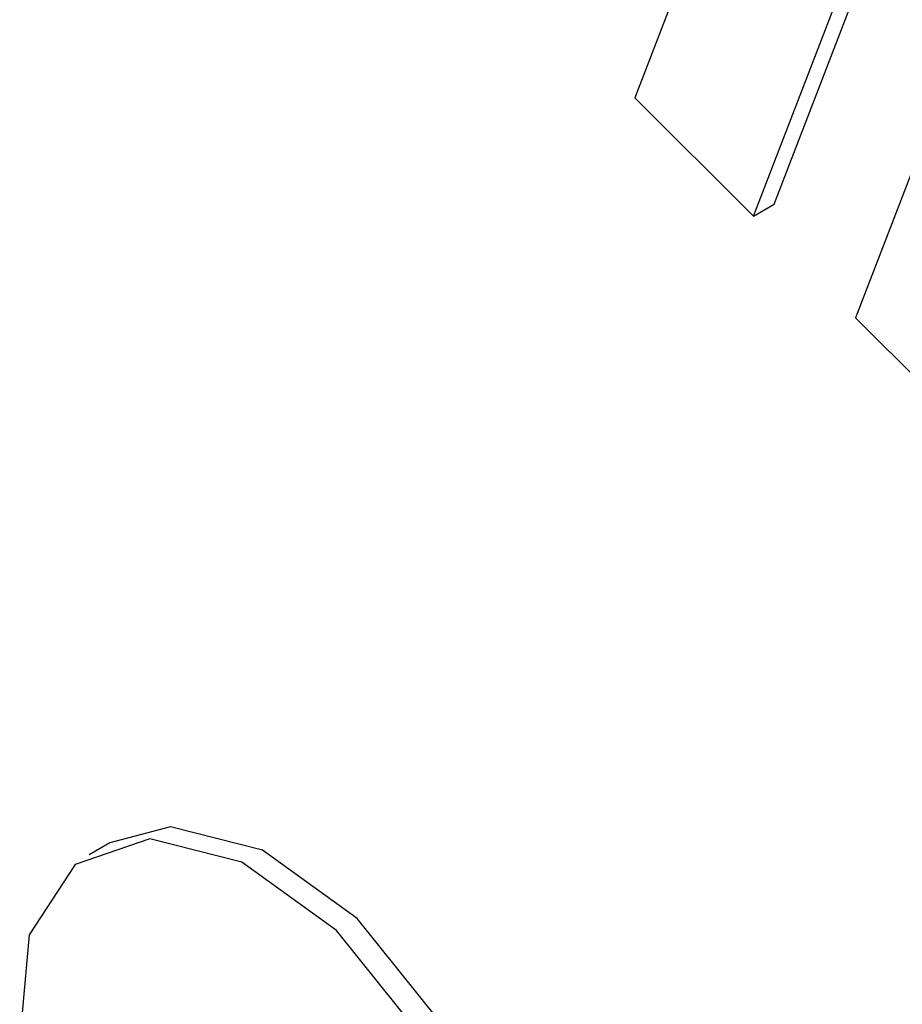
# Model space of a CAD drawing. Units: inches. Extents: x 4 to 84, y 4 to 63.
# Drawn here: x 28.2 to 28.4, y 29.1 to 29.3 of the extents above; entities that cross this region are included whole.
import ezdxf

# ---------------------------------------------------------------- set-up
doc = ezdxf.new("R2010")
doc.units = ezdxf.units.IN
doc.header["$LTSCALE"] = 8
doc.header["$MEASUREMENT"] = 0

msp = doc.modelspace()

# ---------------------------------------------------------------- linework, layer by layer
at = {"color": 7, "linetype": 'Continuous', "lineweight": 25}
for p, q in [((28.37720544323579, 29.33842002289045), (28.35498595566751, 29.28075161365843)), ((28.3753351357894, 29.26045153397923), (28.39755462335769, 29.31811994321124)), ((28.37887066969534, 29.26249255425878), (28.39954046433301, 29.31613889386243)), ((28.41076449440155, 29.28973541601344), (28.39277729017961, 29.24305146568276)), ((28.35498595566751, 29.28075161365843), (28.3753351357894, 29.26045153397923)), ((28.3753351357894, 29.26045153397923), (28.37887066969534, 29.26249255425878)), ((28.39277729017961, 29.24305146568276), (28.41312647030151, 29.22275138600355)), ((28.26506942266773, 29.15306638156975), (28.2615338887618, 29.15102536129019))]:
    msp.add_line(p, q, dxfattribs=at)
at = {"color": 7, "linetype": 'Continuous', "lineweight": 25, "flags": 128}
for points in [[(28.33427006169695, 29.06763759433399), (28.33549590258011, 29.08106661375634), (28.3314623376701, 29.10170021106535), (28.32158955554996, 29.12245933733871), (28.30742720505518, 29.14008560446816), (28.29119823303956, 29.15181236329658), (28.27544996681966, 29.15579896162061), (28.26506942266773, 29.15306638156975)], [(28.32952160109919, 29.06175620999852), (28.33196036867418, 29.07902559347678), (28.32792680376417, 29.0996591907858), (28.31805402164403, 29.12041831705915), (28.30389167114925, 29.13804458418861), (28.28766269913362, 29.14977134301702), (28.27191443291373, 29.15375794134106), (28.25911874739898, 29.14937863584182), (28.251284075361, 29.1373208098308), (28.24964016037686, 29.11947708038484), (28.25444503416549, 29.0986482299197), (28.26494451548589, 29.0781035905725), (28.27949058771991, 29.06106788421522), (28.29580007439062, 29.05021506457204), (28.31131301046292, 29.04724860885106), (28.3235944588515, 29.05263413703634)]]:
    msp.add_lwpolyline(points, dxfattribs=at)

doc.saveas('drawing.dxf')
